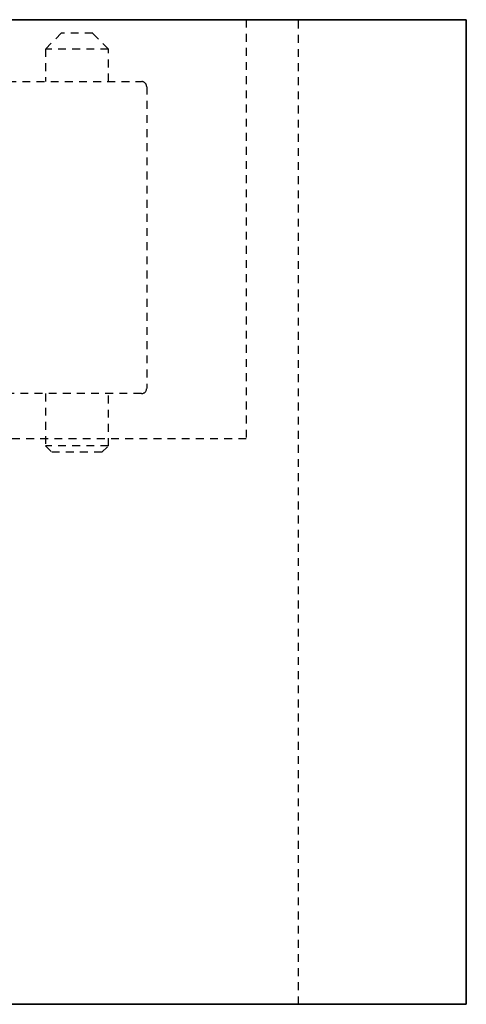
# Model space of a CAD drawing. Units: millimetres. Extents: x 1788 to 83958, y -7235 to 115762.
# Drawn here: x 14480 to 14523, y 2144 to 2238 of the extents above; entities that cross this region are included whole.
import ezdxf

# ---------------------------------------------------------------- set-up
doc = ezdxf.new("R2010")
doc.units = ezdxf.units.MM
doc.set_wipeout_variables(frame=1)
doc.linetypes.add('JIS_02_0.7', pattern=[1.35, 0.75, -0.6])
doc.layers.get('0').update_dxf_attribs({"true_color": 0x939598})
doc.layers.add('Z_Kontur-Magenta 0.35', color=6, linetype='Continuous', lineweight=35)
doc.layers.add('Z_Strichlkurz-Cyan 0.25', color=4, linetype='JIS_02_0.7')
doc.layers.add('Z_Unsichtbar-Weiß 0.05', color=255, linetype='Continuous')

# ---------------------------------------------------------------- blocks, each defined once
blk = doc.blocks.new('dddjhd')
for p, q in [((14484.062, 2736.763), (14482.562, 2735.263)), ((14487.062, 2736.763), (14484.062, 2736.763)), ((14488.562, 2735.263), (14487.062, 2736.763)), ((14482.562, 2735.263), (14482.562, 2732.163)), ((14488.562, 2735.263), (14482.562, 2735.263)), ((14488.562, 2732.163), (14488.562, 2735.263)), ((14398.007, 2732.163), (14491.712, 2732.163)), ((14492.212, 2731.663), (14492.212, 2702.863)), ((14491.712, 2702.363), (14358.712, 2702.363)), ((14482.562, 2702.363), (14482.562, 2697.376)), ((14488.562, 2697.376), (14488.562, 2702.363)), ((14482.562, 2697.376), (14483.175, 2696.763)), ((14488.562, 2697.376), (14482.562, 2697.376)), ((14487.948, 2696.763), (14488.562, 2697.376)), ((14487.948, 2696.763), (14483.175, 2696.763))]:
    blk.add_line(p, q)
for centre, start, end in [((14491.712, 2731.663), 0, 90), ((14491.712, 2702.863), 270, 0)]:
    blk.add_arc(centre, 0.5, start, end)

msp = doc.modelspace()

# ---------------------------------------------------------------- wipeouts: each hides what was drawn before it
msp.add_wipeout([(14522.712, 2238.05), (14522.712, 2144.05), (12232.575, 2144.05), (12232.575, 2238.05)]).dxf.layer = 'Z_Unsichtbar-Weiß 0.05'

# ---------------------------------------------------------------- next in the draw order: linework, layer by layer
at = {"layer": 'Z_Kontur-Magenta 0.35'}
msp.add_lwpolyline([(12232.575, 2144.05), (14522.712, 2144.05), (14522.712, 2238.05), (12232.575, 2238.05)], close=True, dxfattribs=at)
at = {"layer": 'Z_Strichlkurz-Cyan 0.25'}
msp.add_line((14506.712, 2144.05), (14506.712, 2238.05), dxfattribs=at)
msp.add_lwpolyline([(12232.575, 2238.05), (14501.712, 2238.05), (14501.712, 2198.05), (12232.575, 2198.05)], close=True, dxfattribs=at)

# ---------------------------------------------------------------- next in the draw order: block references
msp.add_blockref('dddjhd', (0, -500.013), dxfattribs=at)

doc.saveas('drawing.dxf')
